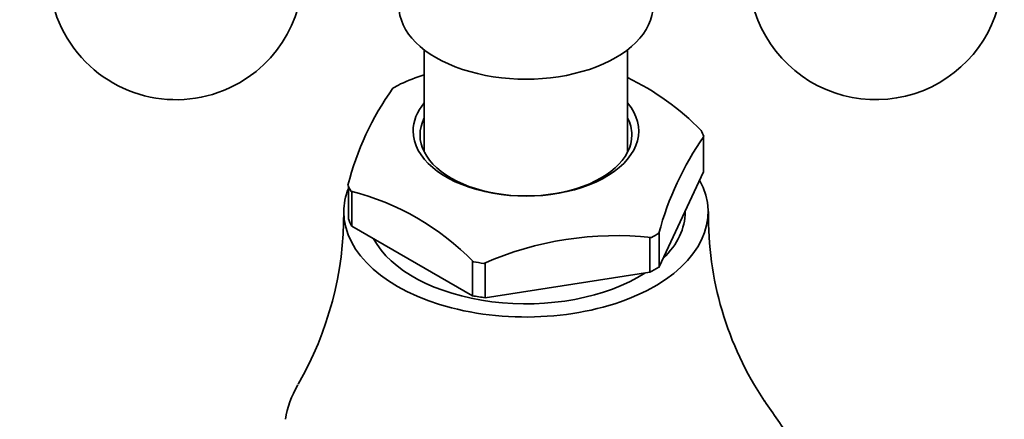
# Model space of a CAD drawing. Units: millimetres. Extents: x 0 to 1478, y 0 to 1758.
# Drawn here: x 960 to 1018, y 303 to 326 of the extents above; entities that cross this region are included whole.
import ezdxf
from ezdxf import colors
from ezdxf.entities.mleader import LeaderData, LeaderLine
from ezdxf.math import Vec2, Vec3

# ---------------------------------------------------------------- set-up
doc = ezdxf.new("R2010")
doc.units = ezdxf.units.MM
doc.layers.add('DV6_Défaut', color=7, linetype='Continuous')
doc.layers.add('Défaut', color=7, linetype='Continuous')

# ---------------------------------------------------------------- blocks, each defined once
blk = doc.blocks.new('_DOT')
at = {"color": 0}
blk.add_line((0, 0), (-1, 0), dxfattribs=at)
at = {"color": 0, "const_width": 0.333}
blk.add_lwpolyline([(-0.1665, 0, 1), (0.1665, 0, 1)], format="xyb", close=True, dxfattribs=at)
blk = doc.blocks.new('SE5')
at = {"layer": 'DV6_Défaut', "color": 7, "linetype": 'Continuous', "lineweight": 35}
for p, q in [((983.473, 324.571), (983.473, 318.542)), ((995.473, 318.542), (995.473, 324.571)), ((999.952, 319.411), (999.975, 319.461)), ((999.952, 317.37), (999.952, 319.411)), ((997.347, 311.758), (999.952, 317.37)), ((978.995, 314.597), (978.995, 316.533)), ((979.198, 316.2), (979.135, 316.237)), ((979.198, 314.159), (979.198, 316.2)), ((998.873, 315.004), (998.873, 315.046)), ((986.313, 310.051), (979.198, 314.159)), ((996.878, 313.492), (996.792, 313.479)), ((996.792, 313.479), (996.792, 311.437)), ((997.324, 313.749), (997.347, 313.799)), ((997.347, 313.799), (997.347, 311.758)), ((986.377, 312.056), (986.313, 312.092)), ((986.313, 312.092), (986.313, 310.051)), ((987.072, 311.975), (986.986, 311.962)), ((987.072, 309.934), (987.072, 311.975)), ((996.792, 311.437), (987.072, 309.934))]:
    blk.add_line(p, q, dxfattribs=at)
for centre, radius, start, end in [((968.826, 329.129), 7.5, 49.29714, 300), ((1010.121, 329.129), 7.5, 300, 130.70286), ((968.826, 329.129), 7.5, 300, 10.70286), ((1010.121, 329.129), 7.5, 169.29714, 300), ((989.913, 304.585), 19.61, 109.20588, 113.58169), ((988.72, 308.963), 15.516, 44.36745, 64.23687), ((995.311, 312.476), 16.849, 144.33458, 165.87323), ((1014.69, 309.161), 17.962, 145.00896, 165.19886), ((975.284, 301.205), 15.518, 44.36869, 75.63131), ((958.575, 314.896), 20.146, 330.01206, 0.34565), ((1019.791, 314.718), 19.545, 179.12106, 213.8279), ((994.811, 294.117), 19.485, 83.90934, 113.67862), ((975.011, 283.217), 35.217, 31.34669, 35.84614)]:
    blk.add_arc(centre, radius, start, end, dxfattribs=at)
for centre, major_axis, start_param, end_param in [((989.473, 327.17), (-7.5, 0), 0, 3.141593), ((989.473, 318.025), (-10.792, 0), -0.81461, -0.756187), ((989.473, 319.781), (-6.656, 0), 5.835338, 6.283185), ((989.473, 319.781), (-6.656, 0), 0, 3.58944), ((989.473, 319.552), (6.25, 0), 2.857799, 6.283185), ((989.473, 319.552), (6.25, 0), 0, 0.283794), ((989.473, 318.025), (10.792, 0), 0.232588, 0.291011), ((989.473, 315.004), (-10.75, 0), 0, 3.448009), ((989.473, 315.004), (-10.75, 0), 6.057942, 6.283185), ((989.473, 318.025), (-10.792, 0), 0.232588, 0.291011), ((989.473, 315.004), (-9.4, 0), 2.610321, 3.141593), ((989.473, 315.984), (-10.75, 0), 0.225243, 0.298356), ((989.473, 315.004), (-9.4, 0), 0.296772, 2.41298), ((989.473, 318.025), (10.792, 0), -0.81461, -0.756187), ((989.473, 318.025), (-10.792, 0), 1.279785, 1.338208), ((989.473, 315.984), (10.75, 0), -0.821955, -0.748842), ((989.473, 315.984), (-10.75, 0), 1.272441, 1.345553), ((989.473, 302.103), (-14.236, 0), 5.950776, 6.20354)]:
    blk.add_ellipse(centre, major_axis=major_axis, ratio=0.57735, start_param=start_param, end_param=end_param, dxfattribs=at)

msp = doc.modelspace()

# ---------------------------------------------------------------- block references
at = {"layer": 'Défaut'}
msp.add_blockref('SE5', (0, 0), dxfattribs=at)

# ---------------------------------------------------------------- leaders
at = {"layer": 'Défaut', "color": 7, "linetype": 'Continuous', "lineweight": 18}
ml = msp.add_multileader_mtext('Standard', dxfattribs=at)
ml.set_content('{\\pxsm0.9;\\fSolid Edge ISO|b1||i0||c0|p34;\\W1.;28/09/2022\\P}', color=256)
ml.set_leader_properties()
ml.set_arrow_properties(name='DOT')
ml.build(insert=Vec2(0, 0))
ml.multileader.update_dxf_attribs({"leader_type": 0, "dogleg_length": 0, "arrow_head_size": 12})
ctx = ml.context
ctx.base_point, ctx.char_height, ctx.arrow_head_size, ctx.landing_gap_size = Vec3(1390.407, 1750.708), 12, 12, 4.2
notes = []
notes.append((ctx, [(0, (0, 0, 0), (0, 0), (1, 0), 1, [])]))
ctx.mtext.insert = Vec3(1392.407, 1756.828)
for ctx, leaders in notes:
    for number, flags, end, landing, length, lines in leaders:
        leader = LeaderData()
        leader.index, (leader.has_last_leader_line, leader.has_dogleg_vector, leader.attachment_direction) = number, flags
        leader.last_leader_point, leader.dogleg_vector, leader.dogleg_length = Vec3(end), Vec3(landing), length
        for number, points, colour, breaks in lines:
            line = LeaderLine()
            line.index, line.vertices, line.color, line.breaks = number, Vec3.list(points), colors.encode_raw_color(colour), breaks
            leader.lines.append(line)
        ctx.leaders.append(leader)

doc.saveas('drawing.dxf')
